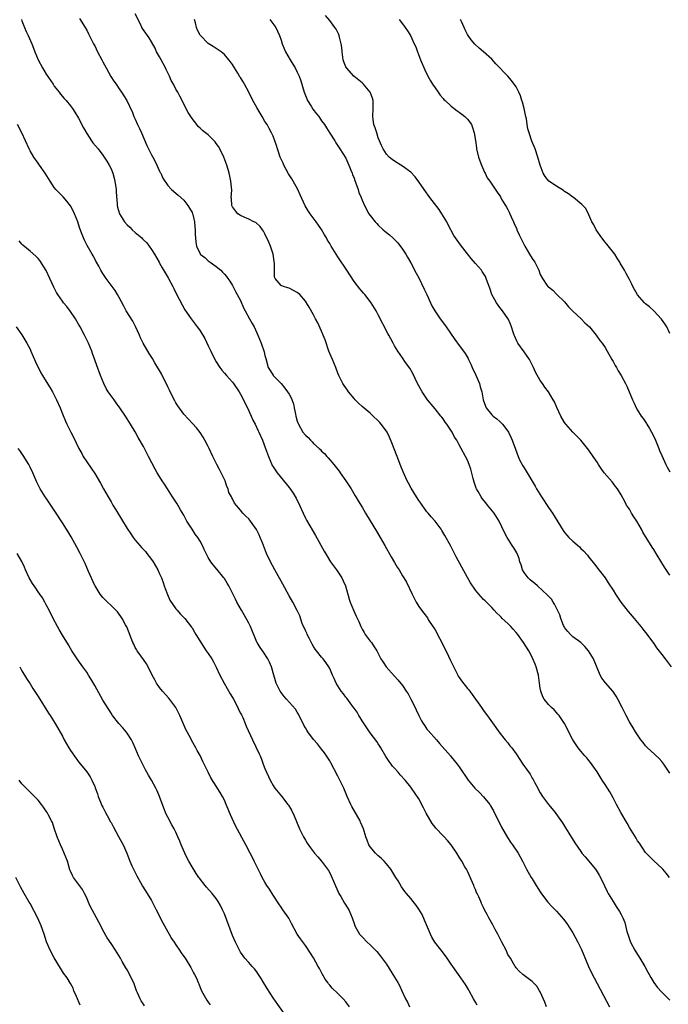
# Model space of a CAD drawing. Units: inches. Extents: x 2619000 to 2622000, y 1503000 to 1506000.
# Drawn here: x 2620858 to 2621019, y 1504592 to 1504835 of the extents above; entities that cross this region are included whole.
import ezdxf

# ---------------------------------------------------------------- set-up
doc = ezdxf.new("R2010")
doc.units = ezdxf.units.IN
doc.header["$MEASUREMENT"] = 0
doc.layers.add('LD26191503_10ft', color=2, linetype='Continuous')

msp = doc.modelspace()

# ---------------------------------------------------------------- linework, layer by layer
at = {"layer": 'LD26191503_10ft'}
for points, elevation in [([(2621018.86, 1504623), (2621018.05, 1504624.05), (2621017.24, 1504625), (2621017, 1504625.27), (2621015.05, 1504627.05), (2621014.06, 1504628.06), (2621013, 1504629.18), (2621011.47, 1504631.47), (2621011, 1504632.06), (2621010.66, 1504632.66), (2621009, 1504635.34), (2621008.42, 1504636.42), (2621006.89, 1504639), (2621005.83, 1504641), (2621005, 1504642.64), (2621004.15, 1504644.15), (2621003, 1504645.96), (2621002.28, 1504647), (2621001, 1504649.05), (2620999.4, 1504651.4), (2620999, 1504651.87), (2620998.5, 1504652.5), (2620998.02, 1504653), (2620997.56, 1504653.56), (2620997, 1504654.2), (2620996.36, 1504655), (2620995.01, 1504657), (2620992.99, 1504660.99), (2620991.63, 1504663), (2620991.36, 1504663.36), (2620991, 1504663.77), (2620990.41, 1504664.41), (2620989.73, 1504665), (2620989, 1504665.74), (2620987.97, 1504667), (2620987.61, 1504667.61), (2620987.13, 1504669), (2620987, 1504669.74), (2620986.83, 1504671), (2620986.52, 1504673), (2620985.97, 1504675), (2620985.71, 1504675.71), (2620985.18, 1504677), (2620985, 1504677.37), (2620984.14, 1504679), (2620982.88, 1504681), (2620981.43, 1504683), (2620981, 1504683.51), (2620980.29, 1504684.29), (2620979.7, 1504685), (2620979, 1504685.72), (2620977.61, 1504687), (2620977.3, 1504687.3), (2620977, 1504687.64), (2620976.26, 1504688.26), (2620975.58, 1504689), (2620975, 1504689.68), (2620973.68, 1504691), (2620973.35, 1504691.35), (2620973, 1504691.66), (2620971.79, 1504693), (2620971, 1504693.93), (2620969.78, 1504695.78), (2620969, 1504697.09), (2620967.61, 1504699.61), (2620966.23, 1504702.23), (2620964.8, 1504705), (2620963.46, 1504707.46), (2620962.72, 1504708.72), (2620962.53, 1504709), (2620961.01, 1504711.01), (2620960.09, 1504712.09), (2620959.27, 1504713), (2620959, 1504713.33), (2620957.81, 1504715), (2620957.49, 1504715.49), (2620957, 1504716.15), (2620956.44, 1504717), (2620955.13, 1504719.13), (2620954.42, 1504720.42), (2620954.15, 1504721), (2620953.17, 1504723.17), (2620952.59, 1504724.59), (2620951.62, 1504727), (2620950.37, 1504730.37), (2620949.77, 1504731.77), (2620949.15, 1504733), (2620949, 1504733.25), (2620947.67, 1504735), (2620947.37, 1504735.37), (2620947, 1504735.79), (2620945.77, 1504737), (2620945, 1504737.68), (2620943, 1504739.33), (2620942.14, 1504740.14), (2620941.27, 1504741), (2620941, 1504741.31), (2620939.67, 1504743), (2620939.41, 1504743.41), (2620939, 1504743.95), (2620938.58, 1504744.58), (2620938.27, 1504745), (2620937.25, 1504747), (2620937, 1504747.6), (2620936.5, 1504749), (2620935.65, 1504751), (2620935, 1504752.44), (2620934.78, 1504753), (2620933.84, 1504755.84), (2620933.42, 1504757), (2620933, 1504757.98), (2620932.03, 1504760.03), (2620931.49, 1504761), (2620931, 1504762.01), (2620929.93, 1504763.93), (2620929.3, 1504765), (2620929, 1504765.42), (2620927.63, 1504767), (2620927.3, 1504767.3), (2620927, 1504767.52), (2620925, 1504768.57), (2620924.64, 1504768.64), (2620923.56, 1504769), (2620923, 1504769.22), (2620921.5, 1504771), (2620921.33, 1504771.33), (2620921.33, 1504773), (2620921.37, 1504774.63), (2620921.01, 1504777), (2620920.36, 1504779), (2620919.98, 1504779.98), (2620919, 1504782.03), (2620918.67, 1504782.67), (2620918.41, 1504783), (2620917.87, 1504783.87), (2620916.78, 1504784.78), (2620916.28, 1504785), (2620915, 1504785.62), (2620913.9, 1504786.1), (2620913, 1504786.54), (2620912.31, 1504787), (2620911.72, 1504787.72), (2620911, 1504788.72), (2620910.84, 1504789), (2620910.75, 1504790.75), (2620910.7, 1504791), (2620910.82, 1504792.82), (2620910.61, 1504795), (2620910.3, 1504796.3), (2620910.18, 1504797), (2620909.9, 1504797.9), (2620909.63, 1504799), (2620908.89, 1504801), (2620907.89, 1504803), (2620907.57, 1504803.57), (2620907, 1504804.36), (2620906.72, 1504804.72), (2620906.46, 1504805), (2620905, 1504806.44), (2620904.31, 1504807), (2620903.57, 1504807.57), (2620903, 1504808.16), (2620902.54, 1504808.54), (2620902.2, 1504809), (2620901, 1504810.5), (2620900.04, 1504812.04), (2620899, 1504814.05), (2620898.54, 1504815), (2620898.02, 1504816.02), (2620897.47, 1504817), (2620897, 1504817.77), (2620896.41, 1504819), (2620895.89, 1504819.89), (2620895.42, 1504821), (2620894.61, 1504822.61), (2620894.43, 1504823), (2620893.37, 1504825), (2620893, 1504825.73), (2620892.27, 1504827), (2620891.88, 1504827.88), (2620891, 1504829.43), (2620890.41, 1504830.41), (2620889.97, 1504831), (2620888.77, 1504832.77), (2620888.65, 1504833), (2620888.35, 1504833.65), (2620887, 1504836.38)], 7910), ([(2620858.86, 1504835), (2620859, 1504834.67), (2620859.68, 1504833), (2620860.04, 1504832.04), (2620860.54, 1504831), (2620861.45, 1504829), (2620861.9, 1504827.9), (2620862.22, 1504827), (2620863.01, 1504825), (2620864.05, 1504823), (2620865, 1504821.46), (2620866.7, 1504819), (2620867, 1504818.53), (2620868.23, 1504817), (2620868.56, 1504816.56), (2620869.47, 1504815.47), (2620869.9, 1504815), (2620871, 1504813.64), (2620871.48, 1504813), (2620872.1, 1504812.1), (2620873, 1504810.57), (2620874.21, 1504808.21), (2620875, 1504806.81), (2620876.21, 1504805), (2620876.53, 1504804.53), (2620877.79, 1504803), (2620879, 1504801.48), (2620879.34, 1504801), (2620880, 1504800), (2620880.54, 1504799), (2620881, 1504798.04), (2620881.42, 1504797), (2620881.8, 1504795.8), (2620881.98, 1504795), (2620882.29, 1504793), (2620882.31, 1504792.31), (2620882.55, 1504789.45), (2620882.56, 1504789), (2620882.64, 1504788.64), (2620883.07, 1504787), (2620884.33, 1504785), (2620885, 1504784.25), (2620885.66, 1504783.66), (2620886.26, 1504783), (2620887, 1504782.33), (2620888.59, 1504781), (2620888.8, 1504780.8), (2620889, 1504780.57), (2620889.81, 1504779.81), (2620890.43, 1504779), (2620891, 1504778.14), (2620891.71, 1504777), (2620892.86, 1504775), (2620893, 1504774.78), (2620893.63, 1504773.63), (2620894.4, 1504772.4), (2620895.13, 1504771.13), (2620895.22, 1504771), (2620896.27, 1504769), (2620896.49, 1504768.49), (2620897.14, 1504767.14), (2620899.27, 1504763.27), (2620900.78, 1504761), (2620902.26, 1504759), (2620902.59, 1504758.59), (2620903, 1504758.01), (2620904.13, 1504756.13), (2620905, 1504754.37), (2620905.61, 1504753), (2620906.65, 1504751), (2620907, 1504750.42), (2620907.91, 1504749), (2620908.36, 1504748.36), (2620909, 1504747.57), (2620909.5, 1504747), (2620911, 1504745.36), (2620911.26, 1504745), (2620912.64, 1504743), (2620913, 1504742.38), (2620913.71, 1504741), (2620914.1, 1504740.1), (2620914.71, 1504739), (2620915.64, 1504737), (2620916.01, 1504736.01), (2620916.56, 1504735), (2620917.32, 1504733.32), (2620917.51, 1504733), (2620918.41, 1504731), (2620919.17, 1504729), (2620919.65, 1504727.65), (2620919.86, 1504727), (2620920.69, 1504725), (2620920.8, 1504724.8), (2620921, 1504724.45), (2620922.03, 1504723), (2620925, 1504719.33), (2620925.24, 1504719), (2620925.95, 1504717.95), (2620926.72, 1504716.72), (2620927.55, 1504715), (2620928.42, 1504713), (2620929, 1504711.76), (2620929.26, 1504711.26), (2620931.47, 1504707.47), (2620933.6, 1504703.6), (2620934.34, 1504702.34), (2620935.23, 1504701), (2620935.96, 1504699.96), (2620936.65, 1504699), (2620937.98, 1504697), (2620938.31, 1504696.31), (2620938.87, 1504695), (2620939.77, 1504691.77), (2620940.04, 1504691), (2620940.88, 1504689), (2620941.57, 1504687.57), (2620942.19, 1504686.19), (2620942.66, 1504685), (2620943, 1504684.31), (2620943.47, 1504683.47), (2620943.78, 1504683), (2620945, 1504681.37), (2620945.29, 1504681), (2620946, 1504680), (2620946.62, 1504679), (2620947, 1504678.32), (2620947.64, 1504677), (2620948.17, 1504676.17), (2620948.97, 1504675), (2620951, 1504672.75), (2620951.85, 1504671.85), (2620953, 1504670.39), (2620953.91, 1504669), (2620954.35, 1504668.35), (2620955.05, 1504667.05), (2620956.07, 1504665), (2620956.38, 1504664.38), (2620957, 1504662.99), (2620957.7, 1504661.7), (2620958.11, 1504661), (2620958.45, 1504660.45), (2620959, 1504659.66), (2620959.29, 1504659.29), (2620961.33, 1504657), (2620962.09, 1504656.09), (2620964.83, 1504653), (2620965, 1504652.82), (2620966.5, 1504651), (2620967, 1504650.35), (2620969.19, 1504647), (2620970.84, 1504645), (2620971.96, 1504643.96), (2620973, 1504642.93), (2620974.5, 1504641), (2620974.7, 1504640.7), (2620975.44, 1504639.43), (2620977.43, 1504635.43), (2620978.89, 1504632.89), (2620979.68, 1504631.68), (2620980.16, 1504631), (2620981.53, 1504629), (2620982.64, 1504627), (2620983.61, 1504625), (2620984.78, 1504623), (2620985, 1504622.67), (2620986, 1504621), (2620986.37, 1504620.37), (2620987.14, 1504619.14), (2620988.03, 1504617.97), (2620988.85, 1504616.85), (2620989.81, 1504615.81), (2620990.63, 1504615), (2620991, 1504614.62), (2620992.71, 1504612.71), (2620993.56, 1504611.56), (2620995, 1504609.32), (2620996.29, 1504607), (2620997.17, 1504605.17), (2620998.9, 1504601), (2620999.56, 1504599.56), (2621004.08, 1504591)], 7890), ([(2620873.21, 1504835.21), (2620875, 1504832.33), (2620875.46, 1504831.46), (2620876.36, 1504829.64), (2620876.69, 1504829), (2620877, 1504828.45), (2620877.66, 1504827), (2620878.72, 1504825), (2620879, 1504824.52), (2620879.77, 1504823), (2620880.93, 1504820.93), (2620881.72, 1504819.72), (2620882.25, 1504819), (2620883, 1504817.83), (2620883.63, 1504817), (2620884.15, 1504816.15), (2620884.88, 1504815), (2620885.59, 1504813.59), (2620885.84, 1504813), (2620886.22, 1504812.22), (2620886.67, 1504811), (2620887, 1504810.36), (2620887.58, 1504809), (2620888.07, 1504808.07), (2620888.5, 1504807), (2620889.88, 1504803.88), (2620890.29, 1504803), (2620891, 1504801.54), (2620891.31, 1504801), (2620891.88, 1504799.88), (2620892.35, 1504799), (2620893, 1504797.51), (2620893.17, 1504797.17), (2620893.27, 1504797), (2620893.8, 1504795.8), (2620895, 1504794), (2620895.95, 1504793), (2620897.58, 1504791.58), (2620899, 1504790.3), (2620899.98, 1504789), (2620900.39, 1504788.39), (2620901, 1504787.3), (2620901.12, 1504787), (2620901.17, 1504786.83), (2620901.62, 1504785), (2620901.71, 1504783.71), (2620901.8, 1504783), (2620901.8, 1504781.8), (2620901.83, 1504781), (2620901.93, 1504779.93), (2620902.07, 1504779), (2620903, 1504777.04), (2620903.03, 1504777), (2620904.14, 1504776.14), (2620905, 1504775.36), (2620905.22, 1504775.22), (2620905.49, 1504775), (2620907, 1504773.94), (2620908.09, 1504773), (2620908.56, 1504772.56), (2620909, 1504772.02), (2620909.49, 1504771.49), (2620909.84, 1504771), (2620910.31, 1504770.31), (2620911, 1504769.24), (2620911.75, 1504767.75), (2620913, 1504765.54), (2620913.72, 1504763.72), (2620914.1, 1504763), (2620915.23, 1504761), (2620915.83, 1504759.83), (2620916.38, 1504759), (2620917, 1504757.55), (2620917.26, 1504757), (2620918.09, 1504755), (2620918.84, 1504752.84), (2620919, 1504751.97), (2620919.19, 1504751.19), (2620919.82, 1504749), (2620921, 1504747.08), (2620921.06, 1504747), (2620923, 1504745.01), (2620923.91, 1504743.91), (2620924.59, 1504743), (2620925, 1504742.41), (2620925.5, 1504741.5), (2620926.02, 1504740.02), (2620926.24, 1504739), (2620926.54, 1504737.46), (2620926.65, 1504737), (2620927, 1504735.75), (2620927.19, 1504735.19), (2620927.27, 1504735), (2620928.4, 1504733), (2620929, 1504732.23), (2620929.68, 1504731.68), (2620930.27, 1504731), (2620930.65, 1504730.65), (2620931, 1504730.23), (2620932.37, 1504729), (2620932.69, 1504728.69), (2620933, 1504728.32), (2620933.7, 1504727.7), (2620934.31, 1504727), (2620934.65, 1504726.65), (2620936.03, 1504725), (2620937.35, 1504723.35), (2620937.61, 1504723), (2620939.01, 1504721), (2620940.27, 1504719), (2620941.27, 1504717.26), (2620941.44, 1504717), (2620942, 1504716), (2620943, 1504714.45), (2620943.83, 1504713), (2620945, 1504711.07), (2620946.52, 1504708.52), (2620947.47, 1504707), (2620948.64, 1504705), (2620950.2, 1504702.2), (2620951, 1504700.83), (2620951.69, 1504699.69), (2620952.13, 1504699), (2620953, 1504697.49), (2620953.32, 1504697), (2620953.93, 1504695.93), (2620955.32, 1504693), (2620956.37, 1504691), (2620957, 1504689.96), (2620957.67, 1504689), (2620958.26, 1504688.26), (2620959.11, 1504687.11), (2620959.43, 1504686.57), (2620960.44, 1504685), (2620960.67, 1504684.67), (2620961, 1504684.13), (2620961.41, 1504683.41), (2620961.6, 1504683), (2620962.7, 1504681), (2620964.31, 1504677.69), (2620964.74, 1504676.74), (2620965, 1504676.23), (2620965.4, 1504675.4), (2620966.62, 1504673), (2620966.75, 1504672.75), (2620967, 1504672.36), (2620967.55, 1504671.55), (2620969, 1504669.64), (2620969.32, 1504669.32), (2620970.21, 1504668.21), (2620972.47, 1504665), (2620973, 1504664.2), (2620974.36, 1504662.36), (2620976.03, 1504660.03), (2620976.8, 1504659), (2620978.35, 1504657), (2620979, 1504656.22), (2620979.51, 1504655.51), (2620979.94, 1504655), (2620981, 1504653.54), (2620982.69, 1504651), (2620984.47, 1504648.47), (2620985, 1504647.53), (2620985.2, 1504647.2), (2620985.61, 1504646.39), (2620986.35, 1504645), (2620986.59, 1504644.59), (2620987, 1504643.85), (2620987.53, 1504643), (2620989, 1504640.97), (2620989.92, 1504639.92), (2620990.63, 1504639), (2620990.8, 1504638.8), (2620992.48, 1504636.48), (2620993.25, 1504635.25), (2620994.04, 1504633.96), (2620995.51, 1504631.51), (2620997, 1504629.37), (2620997.29, 1504629), (2620998.09, 1504628.09), (2621000.65, 1504625), (2621000.8, 1504624.8), (2621001.55, 1504623.55), (2621001.85, 1504623), (2621002.87, 1504620.87), (2621003.49, 1504619.49), (2621003.76, 1504619), (2621004.96, 1504617), (2621005.77, 1504615.77), (2621006.58, 1504614.58), (2621007, 1504613.79), (2621007.39, 1504613), (2621007.85, 1504611.85), (2621008.4, 1504609.6), (2621008.57, 1504609), (2621009, 1504607.75), (2621009.28, 1504607), (2621010.33, 1504605), (2621010.57, 1504604.57), (2621011.56, 1504603), (2621012.78, 1504601), (2621013.55, 1504599.55), (2621013.88, 1504599), (2621014.25, 1504598.25), (2621015, 1504597.03), (2621015.85, 1504595.85), (2621017, 1504594.6), (2621019, 1504592.64)], 7900), ([(2621019, 1504648.71), (2621017.46, 1504651), (2621017, 1504651.63), (2621016.35, 1504652.35), (2621014.3, 1504654.29), (2621013.48, 1504655), (2621013, 1504655.48), (2621012.36, 1504656.36), (2621011.84, 1504657), (2621011, 1504658.18), (2621010.5, 1504659), (2621009.96, 1504659.96), (2621009.26, 1504661), (2621009, 1504661.43), (2621008.19, 1504663), (2621007.82, 1504663.82), (2621007.19, 1504665), (2621006.16, 1504667), (2621005.75, 1504667.75), (2621004.87, 1504669), (2621003.08, 1504671.08), (2621002.21, 1504672.21), (2621001.75, 1504673), (2621000.11, 1504677), (2620998.9, 1504679), (2620998.02, 1504680.02), (2620997, 1504681), (2620995, 1504682.44), (2620994.42, 1504683), (2620993.76, 1504683.76), (2620993, 1504684.74), (2620992.85, 1504685), (2620992.75, 1504685.25), (2620992.07, 1504687), (2620991.83, 1504687.83), (2620990.54, 1504690.54), (2620990.18, 1504691), (2620989.74, 1504691.74), (2620989, 1504692.46), (2620988.76, 1504692.76), (2620986.3, 1504695), (2620985.65, 1504695.65), (2620985, 1504696.08), (2620984.53, 1504696.53), (2620984, 1504697), (2620983, 1504698.31), (2620982.58, 1504699), (2620982.25, 1504700.25), (2620981.97, 1504701), (2620981.78, 1504701.78), (2620981.28, 1504703), (2620981.19, 1504703.19), (2620980.45, 1504704.45), (2620980.08, 1504705), (2620978.83, 1504707), (2620978.19, 1504708.19), (2620976.82, 1504711), (2620975.6, 1504713), (2620973.98, 1504715), (2620973.51, 1504715.51), (2620972.62, 1504716.62), (2620972.39, 1504717), (2620971.65, 1504718.35), (2620971.27, 1504719), (2620971.19, 1504719.19), (2620970.69, 1504720.69), (2620970.43, 1504721.57), (2620969.86, 1504723.86), (2620969.43, 1504725), (2620969, 1504726.06), (2620967, 1504729.85), (2620966.35, 1504731), (2620965.8, 1504731.8), (2620965.21, 1504733), (2620963.9, 1504735), (2620963.52, 1504735.52), (2620963, 1504736.3), (2620962.69, 1504736.69), (2620962.46, 1504737), (2620961, 1504738.75), (2620959.18, 1504741), (2620959, 1504741.24), (2620957.83, 1504743), (2620957, 1504744.42), (2620956.69, 1504745), (2620955.49, 1504747.49), (2620954.79, 1504748.79), (2620953.74, 1504750.26), (2620953, 1504751.34), (2620951.81, 1504753), (2620951, 1504754.35), (2620950.66, 1504755), (2620950.06, 1504756.06), (2620949.62, 1504757), (2620949.39, 1504757.39), (2620947, 1504762.02), (2620946.44, 1504763), (2620945.22, 1504765), (2620945, 1504765.32), (2620943.64, 1504767), (2620943.34, 1504767.34), (2620943, 1504767.76), (2620942.41, 1504768.41), (2620941, 1504770.24), (2620939.21, 1504773), (2620937, 1504776.35), (2620936.56, 1504777), (2620935.34, 1504779), (2620935, 1504779.61), (2620934.47, 1504780.47), (2620934.2, 1504781), (2620933.74, 1504781.74), (2620933, 1504783.06), (2620932.2, 1504784.2), (2620931.67, 1504785), (2620930.19, 1504787), (2620929.7, 1504787.7), (2620928.94, 1504788.94), (2620927.67, 1504791.67), (2620927.09, 1504793), (2620926, 1504795), (2620925.63, 1504795.63), (2620924.86, 1504796.86), (2620923.69, 1504799), (2620923.48, 1504799.48), (2620922.78, 1504801), (2620922.08, 1504803), (2620921.84, 1504803.84), (2620921, 1504806.12), (2620920.62, 1504807), (2620920.08, 1504808.08), (2620919.52, 1504809), (2620919, 1504809.8), (2620918.32, 1504811), (2620917.82, 1504811.82), (2620917, 1504813.2), (2620915.98, 1504815), (2620915, 1504817.01), (2620913.96, 1504819), (2620913.6, 1504819.6), (2620913, 1504820.61), (2620912.83, 1504820.83), (2620912.32, 1504821.69), (2620911.48, 1504823), (2620911, 1504823.86), (2620910.48, 1504824.48), (2620910.09, 1504825), (2620909, 1504826.37), (2620908.17, 1504827), (2620907.49, 1504827.49), (2620907, 1504827.82), (2620906.26, 1504828.27), (2620905, 1504829.07), (2620903.1, 1504831), (2620903, 1504831.11), (2620902.35, 1504832.35), (2620902.09, 1504833), (2620901.83, 1504834.17), (2620901.62, 1504835)], 7920), ([(2620920.22, 1504835), (2620921.66, 1504833), (2620922.11, 1504832.11), (2620922.59, 1504831), (2620923, 1504829.86), (2620923.27, 1504829), (2620924.1, 1504827), (2620925.26, 1504825), (2620925.91, 1504823.91), (2620926.5, 1504823), (2620927, 1504822), (2620927.46, 1504821), (2620927.84, 1504819.84), (2620928.67, 1504817), (2620929.35, 1504815.35), (2620929.53, 1504815), (2620930.45, 1504813.55), (2620930.86, 1504812.86), (2620931.71, 1504811.71), (2620932.29, 1504811), (2620933, 1504809.95), (2620933.7, 1504809), (2620934.22, 1504808.22), (2620935, 1504806.92), (2620936.24, 1504805), (2620936.53, 1504804.53), (2620937.54, 1504803), (2620939, 1504800.72), (2620939.74, 1504799), (2620940.25, 1504797.75), (2620940.54, 1504797), (2620940.64, 1504796.64), (2620941, 1504795.8), (2620941.17, 1504795.17), (2620941.49, 1504794.51), (2620941.99, 1504793), (2620942.21, 1504792.21), (2620942.76, 1504791), (2620943, 1504790.35), (2620943.57, 1504789), (2620944.68, 1504787), (2620945, 1504786.54), (2620946.25, 1504785), (2620946.61, 1504784.61), (2620947, 1504784.17), (2620948.24, 1504783), (2620949, 1504782.34), (2620949.76, 1504781.76), (2620950.57, 1504781), (2620950.8, 1504780.8), (2620951.8, 1504779.8), (2620953, 1504778.21), (2620953.77, 1504777), (2620954.24, 1504776.24), (2620955, 1504774.88), (2620956.33, 1504772.33), (2620957, 1504771.12), (2620958.36, 1504768.36), (2620959.01, 1504766.99), (2620959.9, 1504765), (2620960.25, 1504764.25), (2620960.92, 1504763), (2620962.3, 1504761), (2620962.61, 1504760.61), (2620963.77, 1504759), (2620965.87, 1504755.87), (2620967, 1504754.4), (2620968.01, 1504753), (2620968.44, 1504752.44), (2620969.18, 1504751.18), (2620969.24, 1504751), (2620969.84, 1504749.84), (2620970.16, 1504749), (2620971.09, 1504747.09), (2620971.97, 1504745), (2620972.19, 1504744.19), (2620972.53, 1504743), (2620972.89, 1504741), (2620973.44, 1504739.44), (2620973.64, 1504739), (2620975, 1504737.3), (2620975.32, 1504737), (2620976.28, 1504736.28), (2620977, 1504735.63), (2620977.35, 1504735.35), (2620977.66, 1504735), (2620979, 1504733.26), (2620979.16, 1504733), (2620979.75, 1504731.75), (2620980.07, 1504731), (2620980.84, 1504728.84), (2620981.54, 1504727), (2620981.98, 1504725.98), (2620982.67, 1504724.67), (2620983, 1504724.16), (2620985, 1504720.89), (2620985.7, 1504719.7), (2620986.09, 1504719), (2620987.31, 1504717), (2620989, 1504714.39), (2620989.97, 1504713), (2620992.68, 1504708.68), (2620993, 1504708.24), (2620993.55, 1504707.55), (2620994.06, 1504707), (2620995, 1504706.09), (2620996.65, 1504704.65), (2620997, 1504704.28), (2620997.67, 1504703.67), (2620998.62, 1504702.62), (2620999, 1504702.11), (2621000.39, 1504700.39), (2621001.43, 1504699), (2621002.99, 1504696.99), (2621003.78, 1504695.78), (2621005, 1504693.97), (2621005.59, 1504693), (2621006.9, 1504691), (2621008.69, 1504688.69), (2621010.21, 1504687), (2621011.83, 1504685), (2621012.31, 1504684.31), (2621013, 1504683.51), (2621015, 1504680.77), (2621015.72, 1504679.72), (2621017, 1504678.05), (2621017.83, 1504677), (2621019.28, 1504675)], 7930), ([(2621019, 1504697.67), (2621017.64, 1504699.64), (2621017, 1504700.72), (2621015.58, 1504703), (2621015, 1504703.98), (2621014.59, 1504704.59), (2621012.3, 1504708.3), (2621011.97, 1504709), (2621010.82, 1504711), (2621010.1, 1504712.1), (2621009.55, 1504713), (2621009, 1504713.95), (2621008.29, 1504715), (2621007.84, 1504715.84), (2621007, 1504717.54), (2621006.08, 1504719), (2621005.59, 1504719.59), (2621005, 1504720.4), (2621004.71, 1504720.71), (2621002.79, 1504723), (2621002.01, 1504724.01), (2621001.37, 1504725), (2621001, 1504725.62), (2621000.05, 1504727), (2620999, 1504728.57), (2620998.67, 1504729), (2620996.97, 1504731), (2620996.01, 1504732.01), (2620995, 1504732.99), (2620993.3, 1504735), (2620993, 1504735.42), (2620992.09, 1504737), (2620991.09, 1504739.09), (2620990.48, 1504740.48), (2620990.2, 1504741), (2620989.02, 1504743), (2620988.12, 1504744.12), (2620987.52, 1504745), (2620987, 1504745.77), (2620985.8, 1504747.8), (2620985.34, 1504749), (2620985, 1504749.63), (2620984.31, 1504751), (2620983, 1504752.9), (2620981.46, 1504755), (2620981.29, 1504755.29), (2620980.68, 1504756.68), (2620980.55, 1504757), (2620980.3, 1504757.7), (2620979.88, 1504759), (2620979.68, 1504759.68), (2620979.07, 1504761), (2620979, 1504761.12), (2620977.68, 1504763), (2620977, 1504763.82), (2620976.19, 1504765), (2620975.06, 1504767), (2620974.56, 1504768.56), (2620973.96, 1504770.04), (2620973.65, 1504771), (2620973.46, 1504771.46), (2620972.68, 1504772.68), (2620972.44, 1504773), (2620971, 1504774.7), (2620969.96, 1504775.96), (2620969, 1504777.08), (2620967.28, 1504779.28), (2620966.45, 1504780.45), (2620965.64, 1504781.64), (2620964.26, 1504784.26), (2620963.91, 1504785), (2620962.69, 1504787), (2620962, 1504788), (2620959.76, 1504791), (2620958.31, 1504793), (2620957, 1504794.88), (2620956.08, 1504796.08), (2620955, 1504797.24), (2620953, 1504798.77), (2620952.59, 1504799), (2620951, 1504800.01), (2620950.42, 1504800.42), (2620949.68, 1504801), (2620949, 1504801.69), (2620948.2, 1504803), (2620947.81, 1504803.81), (2620947.31, 1504805), (2620947, 1504805.7), (2620946.6, 1504807), (2620946.25, 1504808.25), (2620945.92, 1504809), (2620945.71, 1504810.29), (2620945.62, 1504811), (2620945.74, 1504813), (2620945.69, 1504814.31), (2620945.69, 1504815), (2620945.56, 1504815.56), (2620945.01, 1504817), (2620943.33, 1504819), (2620943.17, 1504819.17), (2620943, 1504819.29), (2620940.95, 1504820.95), (2620939.16, 1504823), (2620939, 1504823.32), (2620938.48, 1504824.48), (2620938.34, 1504825), (2620938.06, 1504827), (2620938.03, 1504828.03), (2620937.87, 1504829), (2620937.41, 1504830.59), (2620937.34, 1504831), (2620937.25, 1504831.25), (2620936.56, 1504832.56), (2620936.25, 1504833), (2620935, 1504834.74), (2620933.97, 1504835.97)], 7940), ([(2620952.17, 1504835), (2620953, 1504833.91), (2620953.62, 1504833), (2620954.21, 1504832.21), (2620954.95, 1504831), (2620955.89, 1504829), (2620956.23, 1504828.23), (2620956.65, 1504827), (2620957.43, 1504825), (2620958.51, 1504822.51), (2620959.25, 1504821), (2620959.85, 1504819.85), (2620960.4, 1504819), (2620961, 1504818.1), (2620961.77, 1504817), (2620962.26, 1504816.26), (2620963, 1504815.48), (2620963.21, 1504815.21), (2620963.48, 1504815), (2620965, 1504813.56), (2620965.3, 1504813.3), (2620965.77, 1504813), (2620966.45, 1504812.45), (2620967, 1504812.06), (2620967.59, 1504811.59), (2620968.35, 1504811), (2620969, 1504810.32), (2620969.59, 1504809.59), (2620969.97, 1504809), (2620970.29, 1504808.29), (2620970.7, 1504807), (2620971, 1504805.07), (2620971.26, 1504803.26), (2620971.28, 1504803), (2620971.75, 1504801), (2620972.06, 1504800.06), (2620972.45, 1504799), (2620973.22, 1504797.22), (2620973.36, 1504797), (2620973.88, 1504795.88), (2620974.54, 1504795), (2620976.32, 1504792.32), (2620977, 1504791.38), (2620977.13, 1504791.13), (2620977.54, 1504790.46), (2620978.4, 1504789), (2620978.64, 1504788.64), (2620979, 1504788.04), (2620979.35, 1504787.35), (2620979.51, 1504787), (2620979.82, 1504786.18), (2620980.36, 1504785), (2620980.58, 1504784.58), (2620981.17, 1504783.17), (2620981.22, 1504783), (2620981.8, 1504781.8), (2620982.42, 1504780.42), (2620983.16, 1504779), (2620984.33, 1504777), (2620985, 1504775.91), (2620985.64, 1504775), (2620986.62, 1504773), (2620987, 1504771.99), (2620987.52, 1504771), (2620988.64, 1504769.36), (2620988.89, 1504769), (2620989, 1504768.88), (2620990.07, 1504768.07), (2620991, 1504767.1), (2620993, 1504765.21), (2620993.98, 1504763.98), (2620995, 1504762.92), (2620997.05, 1504761), (2620998.03, 1504760.03), (2620999.16, 1504759), (2621000.82, 1504757), (2621001.7, 1504755.7), (2621002.25, 1504755), (2621003, 1504753.89), (2621003.52, 1504753), (2621004.66, 1504751), (2621005, 1504750.45), (2621005.49, 1504749.49), (2621005.78, 1504749), (2621006.2, 1504748.2), (2621006.98, 1504747), (2621008.04, 1504745), (2621008.35, 1504744.35), (2621009.73, 1504741), (2621010.15, 1504740.15), (2621010.66, 1504739), (2621011, 1504738.42), (2621011.93, 1504737), (2621012.39, 1504736.39), (2621013.18, 1504735.18), (2621013.28, 1504735), (2621013.95, 1504733.95), (2621014.46, 1504733), (2621015, 1504731.94), (2621015.43, 1504731), (2621015.76, 1504730.24), (2621016.26, 1504729), (2621016.44, 1504728.44), (2621017, 1504727.28), (2621018, 1504725), (2621018.32, 1504724.32), (2621019, 1504723.17)], 7950), ([(2621019, 1504757.43), (2621018.2, 1504759), (2621017.78, 1504759.78), (2621016.92, 1504760.92), (2621015, 1504762.95), (2621013.94, 1504763.94), (2621013, 1504764.74), (2621012.74, 1504765), (2621011, 1504766.98), (2621009.85, 1504769), (2621009.58, 1504769.58), (2621009, 1504770.71), (2621008.18, 1504772.18), (2621007.77, 1504773), (2621006.75, 1504774.75), (2621006.63, 1504775), (2621005.97, 1504775.97), (2621005.36, 1504777), (2621003.45, 1504779.45), (2621003, 1504779.97), (2621002.23, 1504781), (2621000.81, 1504783), (2621000.21, 1504784.21), (2620999.73, 1504785), (2620999, 1504786.71), (2620998.25, 1504788.25), (2620997.53, 1504789), (2620997.29, 1504789.29), (2620995.16, 1504791), (2620995, 1504791.11), (2620993.94, 1504791.94), (2620993, 1504792.49), (2620992.72, 1504792.72), (2620991, 1504793.76), (2620989.07, 1504795.07), (2620988.17, 1504796.17), (2620987.71, 1504797), (2620987, 1504798.98), (2620986.43, 1504801), (2620985.71, 1504803), (2620984.92, 1504804.92), (2620984.21, 1504807), (2620983.94, 1504807.94), (2620983.75, 1504809), (2620983.56, 1504810.44), (2620983.43, 1504811), (2620983.32, 1504811.32), (2620983.04, 1504813), (2620982.57, 1504814.57), (2620982.47, 1504815), (2620982.08, 1504816.08), (2620981.68, 1504817), (2620981, 1504818.37), (2620979.89, 1504819.89), (2620979, 1504820.94), (2620976.04, 1504824.04), (2620975, 1504825.15), (2620973, 1504826.98), (2620971.91, 1504827.91), (2620970.85, 1504828.85), (2620969.92, 1504829.92), (2620969.17, 1504831), (2620969, 1504831.29), (2620968.43, 1504832.43), (2620968.19, 1504833), (2620967.52, 1504834.48), (2620967.3, 1504835)], 7960), ([(2620988.5, 1504591), (2620988.13, 1504592.13), (2620987, 1504594.69), (2620986.83, 1504595), (2620986.11, 1504596.11), (2620985, 1504597.26), (2620982.7, 1504599), (2620981.8, 1504599.8), (2620981, 1504600.68), (2620980.85, 1504600.85), (2620980.76, 1504601), (2620980.48, 1504601.52), (2620979.61, 1504603), (2620979, 1504603.95), (2620978.55, 1504605), (2620977.49, 1504607), (2620977.34, 1504607.34), (2620977, 1504607.94), (2620976.67, 1504608.67), (2620976.48, 1504609), (2620975.89, 1504610.11), (2620975.3, 1504611.3), (2620974.31, 1504613), (2620973.85, 1504613.85), (2620973.26, 1504615), (2620973, 1504615.56), (2620972.51, 1504616.51), (2620972.29, 1504617), (2620971.78, 1504618.22), (2620971.42, 1504619), (2620971.28, 1504619.28), (2620971, 1504620.03), (2620970.7, 1504620.7), (2620970.59, 1504621), (2620970.29, 1504621.71), (2620969, 1504624.49), (2620968.74, 1504625), (2620968.4, 1504625.6), (2620967.61, 1504627), (2620967, 1504628.03), (2620966.39, 1504629), (2620965, 1504631.02), (2620964.09, 1504632.09), (2620963.27, 1504633), (2620963, 1504633.27), (2620961.18, 1504635.18), (2620961, 1504635.38), (2620960.3, 1504636.3), (2620958.85, 1504638.85), (2620958.18, 1504640.18), (2620957, 1504642.38), (2620955.2, 1504645), (2620955, 1504645.27), (2620953.62, 1504647), (2620952.37, 1504648.37), (2620951.87, 1504649), (2620951, 1504649.95), (2620950.51, 1504650.51), (2620950.18, 1504651), (2620949.67, 1504651.67), (2620948.88, 1504652.88), (2620947.62, 1504655), (2620947.4, 1504655.4), (2620947, 1504656.02), (2620946.6, 1504656.6), (2620945, 1504658.71), (2620944.8, 1504659), (2620943, 1504661.68), (2620942.53, 1504662.53), (2620942.22, 1504663), (2620941.78, 1504663.78), (2620941, 1504664.81), (2620940.93, 1504664.93), (2620940.49, 1504665.51), (2620939.24, 1504667.24), (2620939, 1504667.51), (2620938.38, 1504668.38), (2620937.87, 1504669), (2620937, 1504670.35), (2620936.62, 1504671), (2620936.11, 1504672.11), (2620935.72, 1504673), (2620935, 1504674.61), (2620934.79, 1504675), (2620934.08, 1504676.08), (2620933.35, 1504677), (2620933, 1504677.41), (2620931.71, 1504679), (2620931.41, 1504679.41), (2620931, 1504680.04), (2620930.65, 1504680.65), (2620929.89, 1504682.11), (2620929.45, 1504683), (2620929.33, 1504683.33), (2620929, 1504683.99), (2620928.7, 1504684.7), (2620928.54, 1504685), (2620928.24, 1504685.76), (2620927.61, 1504687.61), (2620926.98, 1504688.98), (2620925.9, 1504691), (2620925, 1504692.53), (2620923.41, 1504695.41), (2620921.46, 1504699), (2620920.4, 1504701), (2620919.43, 1504703), (2620918.37, 1504705.63), (2620917.87, 1504707), (2620917.62, 1504707.62), (2620916.96, 1504708.96), (2620915.46, 1504711), (2620915.25, 1504711.25), (2620915, 1504711.58), (2620914.25, 1504712.25), (2620913.59, 1504713), (2620913, 1504713.75), (2620911.5, 1504715.5), (2620911, 1504716.57), (2620910.82, 1504716.82), (2620910.76, 1504717), (2620910.11, 1504718.11), (2620909.91, 1504719), (2620909.59, 1504719.59), (2620909.19, 1504721), (2620908.24, 1504723), (2620907.78, 1504723.78), (2620907.12, 1504725), (2620906.12, 1504727), (2620905.23, 1504729), (2620905, 1504729.48), (2620904.17, 1504731), (2620903.74, 1504731.74), (2620903, 1504732.9), (2620902.09, 1504734.09), (2620901.15, 1504735.15), (2620899, 1504737.49), (2620897.52, 1504739.52), (2620897, 1504740.28), (2620896.74, 1504740.74), (2620895.6, 1504743), (2620895.42, 1504743.42), (2620895, 1504744.25), (2620894.77, 1504744.77), (2620894.29, 1504745.71), (2620893.44, 1504747.44), (2620891.84, 1504750.16), (2620891.23, 1504751.23), (2620890.45, 1504752.45), (2620888.96, 1504755), (2620888.31, 1504756.31), (2620888.01, 1504757), (2620887.08, 1504759.08), (2620886.4, 1504760.4), (2620884.78, 1504763), (2620884.16, 1504764.16), (2620883, 1504766.26), (2620882.62, 1504767), (2620881.99, 1504767.99), (2620881.27, 1504769), (2620881, 1504769.32), (2620879.8, 1504771), (2620879.5, 1504771.5), (2620879, 1504772.22), (2620878.51, 1504773), (2620878.02, 1504774.02), (2620877.43, 1504775), (2620877.29, 1504775.29), (2620877, 1504775.8), (2620876.58, 1504776.58), (2620876.34, 1504777), (2620875.15, 1504779.15), (2620874.46, 1504780.46), (2620874.21, 1504781), (2620873.74, 1504782.26), (2620873.31, 1504783.31), (2620873, 1504784.4), (2620872.8, 1504785), (2620872, 1504787), (2620871.69, 1504787.69), (2620871, 1504788.97), (2620870.13, 1504790.13), (2620869.17, 1504791.17), (2620868.17, 1504792.17), (2620867.37, 1504793), (2620867, 1504793.47), (2620865.95, 1504795), (2620864.78, 1504797), (2620863.38, 1504799), (2620863, 1504799.48), (2620861.94, 1504801), (2620861, 1504802.51), (2620860.76, 1504803), (2620859.91, 1504805), (2620858.95, 1504807), (2620857.88, 1504809)], 7880), ([(2620971.43, 1504591.43), (2620971, 1504592.2), (2620970.51, 1504593), (2620969.43, 1504595), (2620969.3, 1504595.3), (2620968.56, 1504596.56), (2620966.76, 1504599), (2620965, 1504601.53), (2620964.04, 1504603), (2620963.61, 1504603.61), (2620962.48, 1504605), (2620960.96, 1504607), (2620960.23, 1504608.23), (2620959.87, 1504609), (2620958.44, 1504612.44), (2620957.8, 1504613.8), (2620957, 1504615.17), (2620956.24, 1504616.24), (2620955.6, 1504617), (2620955, 1504617.79), (2620953.95, 1504619), (2620953.53, 1504619.53), (2620952.7, 1504620.7), (2620951.88, 1504622.12), (2620951.35, 1504623), (2620950.1, 1504625), (2620949, 1504626.36), (2620948.41, 1504627), (2620947.71, 1504627.71), (2620947, 1504628.31), (2620946.67, 1504628.67), (2620946.32, 1504629), (2620945, 1504630.53), (2620944.69, 1504631), (2620944.22, 1504632.22), (2620943.89, 1504633), (2620943.31, 1504635), (2620943, 1504635.74), (2620942.64, 1504636.64), (2620942.48, 1504637), (2620940.49, 1504640.49), (2620940.22, 1504641), (2620939.33, 1504643), (2620938.47, 1504645), (2620938, 1504646), (2620937, 1504648.03), (2620935.29, 1504651.29), (2620935, 1504651.8), (2620934.53, 1504652.53), (2620933.73, 1504653.73), (2620933, 1504654.68), (2620931.97, 1504655.97), (2620931, 1504657.1), (2620929.57, 1504659), (2620929.34, 1504659.34), (2620929, 1504659.92), (2620928.63, 1504660.63), (2620927.32, 1504663.32), (2620927, 1504663.8), (2620926.54, 1504664.54), (2620924.34, 1504667), (2620923.73, 1504667.73), (2620923, 1504668.66), (2620922.78, 1504669), (2620921.82, 1504671), (2620921.6, 1504671.6), (2620921.17, 1504673), (2620920.61, 1504675), (2620920.15, 1504676.15), (2620919.73, 1504677), (2620918.64, 1504678.64), (2620917.8, 1504679.8), (2620917.06, 1504681), (2620917, 1504681.12), (2620915.42, 1504685), (2620915, 1504685.81), (2620913.85, 1504687.85), (2620913.18, 1504689), (2620912.08, 1504691), (2620911.72, 1504691.72), (2620911, 1504693.26), (2620910.11, 1504695), (2620909.71, 1504695.71), (2620909, 1504696.83), (2620908.88, 1504697), (2620907.13, 1504699.13), (2620906.21, 1504700.21), (2620905.65, 1504701), (2620905, 1504702.06), (2620904.01, 1504704.01), (2620903.62, 1504705), (2620903, 1504706.06), (2620902.43, 1504707), (2620901.77, 1504707.77), (2620901, 1504709.03), (2620899.72, 1504711), (2620899, 1504712.49), (2620898.15, 1504713.85), (2620897.3, 1504715.3), (2620896.15, 1504717), (2620894.92, 1504719), (2620894.17, 1504720.17), (2620893.67, 1504721), (2620893, 1504722.03), (2620892.41, 1504723), (2620891.89, 1504723.89), (2620890.27, 1504727), (2620889.82, 1504727.82), (2620889.24, 1504729), (2620889, 1504729.45), (2620887.71, 1504731.71), (2620887, 1504733.05), (2620885.85, 1504735), (2620884.6, 1504737), (2620883.22, 1504739), (2620882.26, 1504740.26), (2620881.74, 1504741), (2620881, 1504741.97), (2620880.32, 1504743), (2620879.82, 1504743.82), (2620879.21, 1504745), (2620878.38, 1504747), (2620877.49, 1504749.49), (2620877, 1504750.92), (2620876.42, 1504752.42), (2620876.23, 1504753), (2620875.44, 1504755), (2620874.49, 1504757), (2620873.41, 1504759), (2620873, 1504759.71), (2620872.2, 1504761), (2620871, 1504762.82), (2620870.06, 1504764.06), (2620869.28, 1504765), (2620869, 1504765.36), (2620867.85, 1504767), (2620867.52, 1504767.52), (2620866.86, 1504768.86), (2620865.93, 1504771), (2620865, 1504772.95), (2620863.42, 1504775.42), (2620863, 1504775.96), (2620862.48, 1504776.48), (2620861, 1504777.77), (2620859.22, 1504779.22), (2620859, 1504779.43), (2620858.3, 1504780.3)], 7870), ([(2620857.55, 1504759), (2620859, 1504757.07), (2620860.23, 1504755), (2620861, 1504753.51), (2620861.24, 1504753), (2620861.74, 1504751.74), (2620862.11, 1504751), (2620862.36, 1504750.36), (2620863.68, 1504747.68), (2620864.07, 1504747), (2620865, 1504745.52), (2620865.94, 1504743.94), (2620866.53, 1504743), (2620867, 1504742.13), (2620867.56, 1504741), (2620868.43, 1504739), (2620869, 1504737.53), (2620869.73, 1504735.73), (2620870.08, 1504735), (2620871.06, 1504733), (2620871.75, 1504731.75), (2620873.05, 1504729), (2620873.76, 1504727.76), (2620874.16, 1504727), (2620875, 1504725.67), (2620876.11, 1504724.11), (2620877, 1504722.76), (2620878.41, 1504720.41), (2620879.14, 1504719), (2620880.26, 1504717), (2620881, 1504715.8), (2620881.31, 1504715.31), (2620881.48, 1504715), (2620882.2, 1504713.8), (2620885, 1504709.18), (2620885.86, 1504707.86), (2620886.48, 1504707), (2620887, 1504706.31), (2620888.13, 1504705), (2620888.52, 1504704.52), (2620889.48, 1504703.48), (2620889.88, 1504703), (2620891, 1504701.54), (2620891.37, 1504701), (2620891.99, 1504699.99), (2620892.54, 1504699), (2620893, 1504698.04), (2620893.43, 1504697), (2620893.84, 1504695.84), (2620894.16, 1504695), (2620894.35, 1504694.35), (2620894.91, 1504692.91), (2620895.51, 1504691.51), (2620897, 1504689.37), (2620897.34, 1504689), (2620898.1, 1504688.1), (2620899, 1504687.22), (2620899.2, 1504687), (2620900.86, 1504684.86), (2620901, 1504684.65), (2620901.59, 1504683.6), (2620901.98, 1504683), (2620903.88, 1504679.88), (2620904.53, 1504679), (2620905, 1504678.33), (2620905.86, 1504677), (2620906.29, 1504676.29), (2620907, 1504674.97), (2620907.89, 1504673), (2620908.9, 1504671), (2620910.39, 1504668.39), (2620911, 1504667.42), (2620911.23, 1504667), (2620912.28, 1504665), (2620912.5, 1504664.5), (2620913, 1504663.56), (2620913.18, 1504663.18), (2620913.27, 1504663), (2620913.52, 1504662.48), (2620914.16, 1504661), (2620914.4, 1504660.4), (2620915.96, 1504657), (2620917.56, 1504653.56), (2620917.8, 1504653), (2620918.18, 1504652.18), (2620918.59, 1504651), (2620919, 1504649.92), (2620919.38, 1504649), (2620919.89, 1504647.89), (2620920.27, 1504647), (2620921, 1504645.69), (2620921.48, 1504645), (2620923.06, 1504643.06), (2620924.67, 1504641), (2620924.81, 1504640.81), (2620925.57, 1504639.57), (2620926.24, 1504638.24), (2620927.57, 1504635), (2620928.55, 1504633), (2620929, 1504632.19), (2620929.46, 1504631.46), (2620930.27, 1504630.27), (2620931, 1504629.31), (2620931.26, 1504629), (2620932.08, 1504628.08), (2620933, 1504626.97), (2620934.44, 1504625), (2620934.67, 1504624.67), (2620935, 1504624.1), (2620935.4, 1504623.4), (2620935.96, 1504622.04), (2620937.29, 1504619), (2620937.73, 1504618.27), (2620938.65, 1504616.65), (2620939.7, 1504615), (2620940.53, 1504613), (2620941, 1504611.56), (2620941.2, 1504611), (2620942.37, 1504609), (2620943, 1504608.28), (2620944.25, 1504607), (2620945, 1504606.29), (2620946.64, 1504604.64), (2620947.56, 1504603.56), (2620949, 1504601.51), (2620951, 1504598.33), (2620951.82, 1504597), (2620952.24, 1504596.24), (2620952.83, 1504595), (2620953.74, 1504593), (2620954.17, 1504592.17), (2620954.73, 1504591)], 7860), ([(2620939.91, 1504591), (2620939, 1504592.22), (2620938.3, 1504593), (2620937, 1504594.32), (2620935.63, 1504595.63), (2620935, 1504596.33), (2620934.7, 1504596.7), (2620934.5, 1504597), (2620933.87, 1504597.87), (2620933.14, 1504599.14), (2620932.44, 1504600.44), (2620932.16, 1504601), (2620931, 1504603.14), (2620930.27, 1504604.27), (2620929, 1504606.15), (2620927.78, 1504607.78), (2620927, 1504608.97), (2620925.57, 1504611.57), (2620924.88, 1504612.88), (2620923.46, 1504615), (2620923, 1504615.63), (2620922.44, 1504616.44), (2620921, 1504618.61), (2620920.1, 1504620.1), (2620919.51, 1504621), (2620919, 1504621.85), (2620918.35, 1504623), (2620917.91, 1504623.91), (2620917.31, 1504625), (2620916.33, 1504627), (2620915.92, 1504627.92), (2620915.34, 1504629), (2620914.31, 1504631), (2620911.72, 1504635.72), (2620910.47, 1504638.47), (2620910.27, 1504639), (2620909.89, 1504639.89), (2620909.45, 1504641), (2620909, 1504642.08), (2620908.51, 1504643), (2620907.96, 1504643.96), (2620907, 1504645.53), (2620905.63, 1504647.63), (2620904.99, 1504649.01), (2620904.01, 1504651), (2620903.65, 1504651.65), (2620903, 1504653.09), (2620902.31, 1504654.31), (2620901.98, 1504655), (2620900.89, 1504656.89), (2620900.67, 1504657.33), (2620899.5, 1504659.5), (2620897.99, 1504663), (2620897.68, 1504663.68), (2620897, 1504664.95), (2620895.26, 1504667.25), (2620893.68, 1504669), (2620893, 1504669.88), (2620892.25, 1504671), (2620891.83, 1504671.83), (2620891.2, 1504673), (2620890.21, 1504675), (2620889.77, 1504675.77), (2620889, 1504676.8), (2620887.47, 1504679), (2620887.29, 1504679.29), (2620887, 1504679.81), (2620886.6, 1504680.6), (2620886.42, 1504681), (2620884.89, 1504684.89), (2620884.59, 1504685.41), (2620883.73, 1504687), (2620883.46, 1504687.46), (2620882.6, 1504688.6), (2620881, 1504690.2), (2620880.14, 1504691), (2620879, 1504692.12), (2620878.32, 1504693), (2620877.8, 1504693.8), (2620877.06, 1504695), (2620877, 1504695.1), (2620875.45, 1504698.54), (2620875, 1504699.58), (2620874.59, 1504700.59), (2620873.79, 1504702.21), (2620873.42, 1504703), (2620872.59, 1504704.59), (2620871.16, 1504707.16), (2620870.4, 1504708.4), (2620869, 1504710.57), (2620867.49, 1504713), (2620867, 1504713.75), (2620865, 1504716.68), (2620864.76, 1504717), (2620863.51, 1504719), (2620863.33, 1504719.33), (2620863, 1504720.02), (2620862.67, 1504720.67), (2620862.2, 1504721.8), (2620861.66, 1504723), (2620861, 1504724.36), (2620860.67, 1504725), (2620859.28, 1504727.28), (2620859, 1504727.72), (2620858.47, 1504728.47), (2620858.11, 1504729)], 7850), ([(2620924.03, 1504589), (2620921.21, 1504593), (2620921, 1504593.26), (2620919.53, 1504595.53), (2620918.64, 1504597), (2620918.04, 1504598.04), (2620917.41, 1504599), (2620917.27, 1504599.27), (2620917, 1504599.66), (2620916.42, 1504600.42), (2620915.82, 1504601), (2620915, 1504601.96), (2620914.07, 1504603), (2620913.61, 1504603.61), (2620913, 1504604.51), (2620912.74, 1504605), (2620911.76, 1504607), (2620911, 1504608.65), (2620909, 1504613.97), (2620908.55, 1504615), (2620908.04, 1504616.04), (2620907.5, 1504617), (2620907, 1504617.75), (2620906, 1504619), (2620904.57, 1504620.57), (2620904.26, 1504621), (2620902.83, 1504622.83), (2620902.72, 1504623), (2620901.99, 1504623.99), (2620901, 1504625.64), (2620900.21, 1504627), (2620899.78, 1504627.78), (2620899.21, 1504629), (2620898.36, 1504631), (2620897.97, 1504631.97), (2620897.54, 1504633), (2620897, 1504634.14), (2620896.56, 1504635), (2620895.99, 1504635.99), (2620895, 1504637.89), (2620894.64, 1504638.64), (2620894.06, 1504640.06), (2620893, 1504643), (2620892.38, 1504644.38), (2620892.08, 1504645), (2620891.03, 1504647), (2620890.27, 1504648.27), (2620889.88, 1504649), (2620889.55, 1504649.55), (2620888.2, 1504652.2), (2620887.82, 1504653), (2620886.94, 1504655), (2620886.36, 1504656.36), (2620886.02, 1504657), (2620885, 1504658.62), (2620884.72, 1504659), (2620883.94, 1504659.94), (2620882.96, 1504661), (2620881.39, 1504663), (2620881, 1504663.56), (2620879, 1504666.81), (2620877, 1504670.38), (2620876.04, 1504672.04), (2620875.44, 1504673), (2620875, 1504673.74), (2620874.05, 1504675), (2620873.62, 1504675.62), (2620872.62, 1504677), (2620871.36, 1504679), (2620871, 1504679.59), (2620870.49, 1504680.49), (2620869, 1504682.87), (2620868.22, 1504684.22), (2620867.75, 1504685), (2620866.7, 1504687), (2620865.74, 1504689), (2620865, 1504690.34), (2620864.68, 1504691), (2620864.06, 1504692.06), (2620863.41, 1504693), (2620863, 1504693.54), (2620862.43, 1504694.43), (2620862.01, 1504695), (2620861.65, 1504695.65), (2620861, 1504696.63), (2620860.78, 1504697), (2620859.9, 1504699), (2620859.63, 1504699.63), (2620859, 1504701.02), (2620857.79, 1504703)], 7840), ([(2620858.45, 1504675), (2620859, 1504674.03), (2620860.14, 1504672.14), (2620861, 1504670.83), (2620861.7, 1504669.7), (2620863, 1504667.71), (2620865.56, 1504663.56), (2620865.94, 1504663), (2620867.23, 1504661), (2620869, 1504657.9), (2620869.46, 1504657), (2620870.58, 1504655), (2620871, 1504654.33), (2620872.37, 1504652.37), (2620873, 1504651.54), (2620873.45, 1504651), (2620875, 1504649.07), (2620875.84, 1504647.84), (2620876.28, 1504647), (2620877, 1504645.44), (2620877.13, 1504645.13), (2620877.65, 1504643.65), (2620877.86, 1504643), (2620878.76, 1504640.76), (2620879, 1504640.32), (2620879.65, 1504639), (2620880.45, 1504637.55), (2620880.83, 1504636.83), (2620881, 1504636.54), (2620881.54, 1504635.54), (2620882.87, 1504633.13), (2620884, 1504631), (2620884.88, 1504629), (2620885.64, 1504627), (2620886.16, 1504625.84), (2620886.52, 1504625), (2620887.35, 1504623.35), (2620888.29, 1504621.71), (2620888.79, 1504620.79), (2620889.96, 1504619), (2620891, 1504617.32), (2620891.78, 1504615.78), (2620892.15, 1504615), (2620893.78, 1504611.78), (2620894.22, 1504611), (2620895, 1504609.56), (2620895.35, 1504609), (2620895.92, 1504607.92), (2620896.57, 1504607), (2620897, 1504606.3), (2620897.9, 1504605), (2620898.33, 1504604.33), (2620899, 1504603.48), (2620899.31, 1504603), (2620900.72, 1504600.72), (2620901.41, 1504599.41), (2620901.6, 1504599), (2620902.07, 1504598.07), (2620902.49, 1504597), (2620902.66, 1504596.66), (2620903, 1504595.79), (2620903.37, 1504595), (2620904.66, 1504592.66), (2620905, 1504592.14), (2620905.52, 1504591.52)], 7830), ([(2620889.27, 1504591.27), (2620889, 1504591.64), (2620888.46, 1504592.46), (2620888.17, 1504593), (2620887.56, 1504594.44), (2620887.3, 1504595), (2620887.22, 1504595.22), (2620886.7, 1504596.7), (2620886.06, 1504598.06), (2620885.59, 1504599), (2620885.37, 1504599.37), (2620885, 1504600.12), (2620884.66, 1504600.66), (2620883.78, 1504602.22), (2620883.32, 1504603), (2620882.1, 1504605), (2620881, 1504606.67), (2620880.05, 1504608.05), (2620879, 1504609.93), (2620878.47, 1504611), (2620877.96, 1504611.96), (2620877.44, 1504613), (2620876.34, 1504615), (2620875.89, 1504615.89), (2620875.38, 1504617), (2620875, 1504617.93), (2620874.49, 1504619), (2620873.96, 1504619.96), (2620873, 1504621.28), (2620871.78, 1504623), (2620871.48, 1504623.48), (2620871, 1504624.55), (2620870.87, 1504624.87), (2620870.23, 1504627), (2620869.47, 1504629), (2620869, 1504629.96), (2620868.52, 1504631), (2620867.67, 1504633), (2620867, 1504635.13), (2620866.53, 1504636.53), (2620866.3, 1504637), (2620865.49, 1504638.51), (2620865.24, 1504639), (2620865, 1504639.39), (2620864.33, 1504640.33), (2620863.82, 1504641), (2620863, 1504642.04), (2620862.1, 1504643), (2620861.55, 1504643.55), (2620860.54, 1504644.54), (2620859, 1504646.09), (2620858.32, 1504647)], 7820), ([(2620873.39, 1504591.39), (2620872.44, 1504593.56), (2620871.86, 1504595), (2620871.63, 1504595.63), (2620871, 1504596.81), (2620870.14, 1504598.14), (2620869.3, 1504599.31), (2620868.53, 1504600.53), (2620867, 1504603.12), (2620866, 1504605), (2620865.09, 1504607.09), (2620864.49, 1504609), (2620863.78, 1504611), (2620862.95, 1504612.95), (2620861, 1504616.58), (2620860.83, 1504616.83), (2620859.53, 1504619), (2620858.62, 1504620.62), (2620857.49, 1504623)], 7810)]:
    msp.add_lwpolyline(points, dxfattribs=dict(at, elevation=elevation))

doc.saveas('drawing.dxf')
